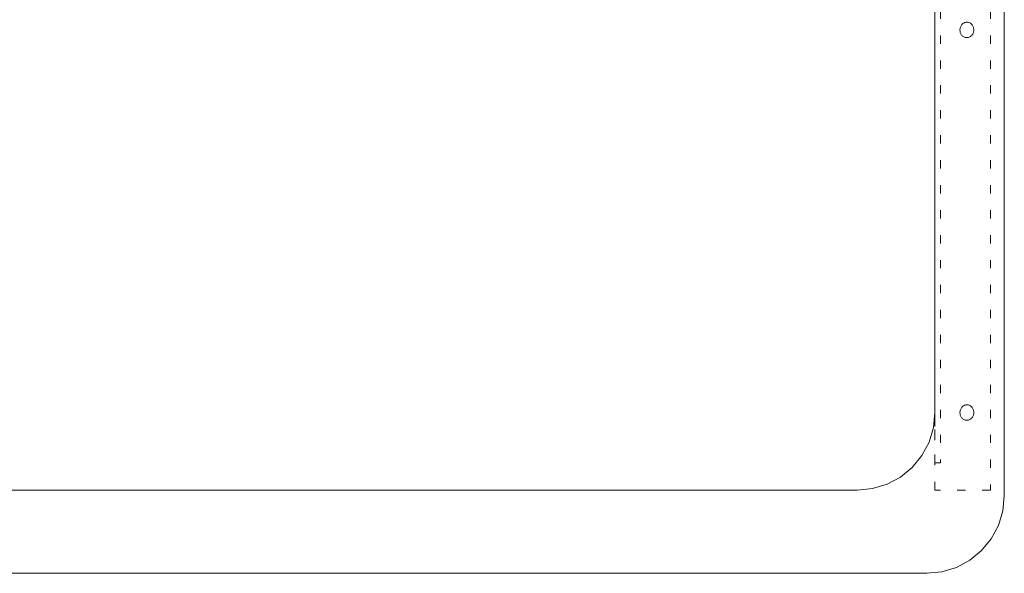
# Model space of a CAD drawing. Units: millimetres. Extents: x 41176 to 49832, y -2106 to 15971.
# Drawn here: x 42410 to 42765, y -534 to -335 of the extents above; entities that cross this region are included whole.
import ezdxf

# ---------------------------------------------------------------- set-up
doc = ezdxf.new("R2010")
doc.units = ezdxf.units.MM
doc.header["$LTSCALE"] = 15
doc.linetypes.add('ラインタイプ-12', pattern=[0.6, 0.2, -0.4])
doc.layers.add('020', color=1, linetype='Continuous', lineweight=18, true_color=0xff0000)
doc.layers.add('SAKUZU', color=7, linetype='Continuous', lineweight=18)

msp = doc.modelspace()

# ---------------------------------------------------------------- linework, layer by layer
at = {"layer": '020', "color": 7, "linetype": 'ラインタイプ-12', "lineweight": 5}
for points in [[(42740.49, -504.5), (42740.49, -34.5), (42760.49, -34.5), (42760.49, -504.5)], [(42740.49, -494.65), (42740.49, -34.5), (42742.49, -34.5), (42742.49, -494.65)], [(42750.74, -336.09), (42750.96, -335.96), (42751.19, -335.86), (42751.42, -335.78), (42751.66, -335.73), (42751.91, -335.71), (42752.16, -335.72), (42752.4, -335.75), (42752.64, -335.8), (42752.87, -335.89), (42753.09, -336), (42753.31, -336.13), (42753.51, -336.29), (42753.7, -336.47), (42753.87, -336.66), (42754.02, -336.88), (42754.15, -337.11), (42754.27, -337.36), (42754.36, -337.61), (42754.42, -337.87), (42754.47, -338.14), (42754.49, -338.41), (42754.48, -338.69), (42754.46, -338.97), (42754.41, -339.23), (42754.33, -339.49), (42754.23, -339.74), (42754.11, -339.99), (42753.97, -340.21), (42753.81, -340.42), (42753.64, -340.61), (42753.45, -340.78), (42753.24, -340.93), (42753.02, -341.06), (42752.79, -341.16), (42752.56, -341.23), (42752.32, -341.28), (42752.07, -341.3), (42751.82, -341.3), (42751.58, -341.27), (42751.34, -341.21), (42751.11, -341.13), (42750.89, -341.02), (42750.67, -340.88), (42750.46, -340.73), (42750.28, -340.55), (42750.11, -340.36), (42749.96, -340.14), (42749.82, -339.91), (42749.71, -339.66), (42749.62, -339.41), (42749.55, -339.14), (42749.51, -338.88), (42749.49, -338.6), (42749.49, -338.32), (42749.52, -338.05), (42749.57, -337.78), (42749.65, -337.52), (42749.75, -337.27), (42749.87, -337.03), (42750.01, -336.8), (42750.16, -336.59), (42750.34, -336.4), (42750.53, -336.24)], [(42750.74, -474.1), (42750.96, -473.97), (42751.19, -473.87), (42751.42, -473.8), (42751.66, -473.75), (42751.91, -473.73), (42752.16, -473.73), (42752.4, -473.76), (42752.64, -473.82), (42752.87, -473.9), (42753.09, -474.01), (42753.31, -474.15), (42753.51, -474.31), (42753.7, -474.48), (42753.87, -474.68), (42754.02, -474.89), (42754.15, -475.12), (42754.27, -475.37), (42754.36, -475.63), (42754.42, -475.89), (42754.47, -476.16), (42754.49, -476.43), (42754.48, -476.71), (42754.46, -476.98), (42754.41, -477.25), (42754.33, -477.51), (42754.23, -477.76), (42754.11, -478), (42753.97, -478.23), (42753.81, -478.44), (42753.64, -478.63), (42753.45, -478.8), (42753.24, -478.95), (42753.02, -479.07), (42752.79, -479.18), (42752.56, -479.25), (42752.32, -479.3), (42752.07, -479.32), (42751.82, -479.32), (42751.58, -479.28), (42751.34, -479.23), (42751.11, -479.14), (42750.89, -479.03), (42750.67, -478.9), (42750.46, -478.74), (42750.28, -478.57), (42750.11, -478.37), (42749.96, -478.16), (42749.82, -477.92), (42749.71, -477.68), (42749.62, -477.42), (42749.55, -477.16), (42749.51, -476.89), (42749.49, -476.62), (42749.49, -476.34), (42749.52, -476.07), (42749.57, -475.8), (42749.65, -475.54), (42749.75, -475.29), (42749.87, -475.04), (42750.01, -474.82), (42750.16, -474.61), (42750.34, -474.42), (42750.53, -474.25)]]:
    msp.add_lwpolyline(points, close=True, dxfattribs=at)
at = {"layer": 'SAKUZU', "color": 7, "linetype": 'Continuous'}
for p, q in [((42765.49, -506.5), (42765.49, -34.5)), ((42740.49, -481.5), (42740.49, -35.7)), ((42740.49, -481.5), (42740.49, -179.87)), ((41918.49, -504.5), (42712.49, -504.5)), ((41890.51, -534.5), (42737.49, -534.5))]:
    msp.add_line(p, q, dxfattribs=at)
for points in [[(42712.49, -504.5), (42717.95, -503.96), (42723.2, -502.37), (42728.04, -499.78), (42732.29, -496.3), (42735.77, -492.06), (42738.36, -487.22), (42739.95, -481.96), (42740.49, -476.5)], [(42712.49, -504.5), (42717.95, -503.96), (42723.2, -502.37), (42728.04, -499.78), (42732.29, -496.3), (42735.77, -492.06), (42738.36, -487.22), (42739.95, -481.96), (42740.49, -476.5)], [(42737.49, -534.5), (42742.95, -533.96), (42748.2, -532.37), (42753.04, -529.78), (42757.29, -526.3), (42760.77, -522.06), (42763.36, -517.22), (42764.95, -511.96), (42765.49, -506.5)], [(42737.49, -534.5), (42742.95, -533.96), (42748.2, -532.37), (42753.04, -529.78), (42757.29, -526.3), (42760.77, -522.06), (42763.36, -517.22), (42764.95, -511.96), (42765.49, -506.5)]]:
    msp.add_lwpolyline(points, dxfattribs=at)

doc.saveas('drawing.dxf')
